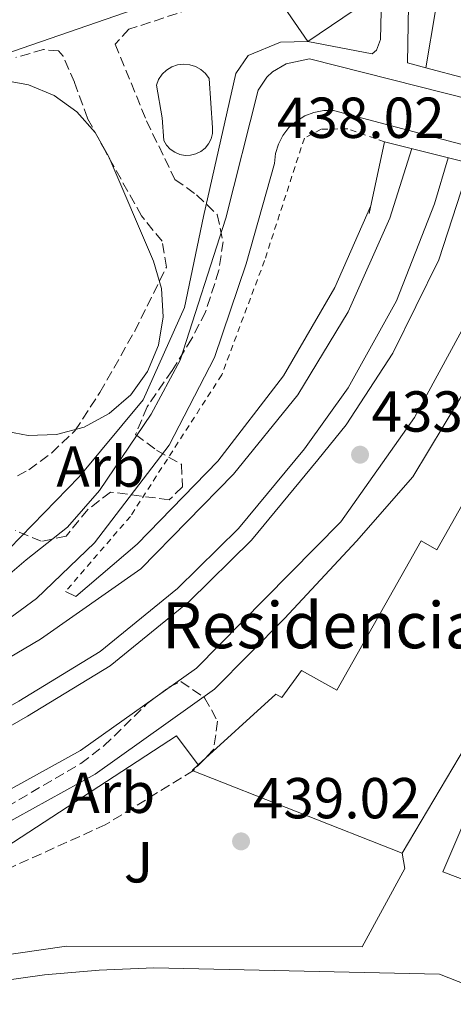
# Model space of a CAD drawing. Units: metres. Extents: x 607268 to 610711, y 4740834 to 4743201.
# Drawn here: x 608918 to 608993, y 4740960 to 4741131 of the extents above; entities that cross this region are included whole.
import ezdxf
from ezdxf.enums import TextEntityAlignment as Align

# ---------------------------------------------------------------- set-up
doc = ezdxf.new("R2010")
doc.units = ezdxf.units.M
doc.header["$MEASUREMENT"] = 0
doc.linetypes.add('DGN Style 2', pattern=[1.7399219301090239, 1.043953158065414, -0.6959687720436097])
doc.linetypes.add('DGN Style 3', pattern=[2.435890702152634, 1.739921930109024, -0.6959687720436097])
for name, color, linetype, lineweight in [('Complejo', 6, 'Continuous', 0), ('construcción singular', 1, 'Continuous', 0), ('Cota de punto acotado terreno', 7, 'Continuous', 0), ('Edificio', 1, 'Continuous', 13), ('Estanque', 4, 'Continuous', 0), ('Etiqueta de zona arbolada', 92, 'Continuous', 0), ('Límite de complejo', 6, 'Continuous', 13), ('Línea  de muro-pared o tapia', 1, 'Continuous', 13), ('Línea de bordillo', 7, 'Continuous', 13), ('Línea de pavimento', 1, 'Continuous', 0), ('Piscina', 1, 'Continuous', 0), ('Puente', 1, 'Continuous', 0), ('Punto acotado terreno (símbolo)', 7, 'Continuous', 0), ('Valla', 7, 'DGN Style 2', 0), ('Zona ajardinada', 92, 'Continuous', 0), ('Zona arbolada', 92, 'DGN Style 3', 0)]:
    doc.layers.add(name, color=color, linetype=linetype, lineweight=lineweight)
doc.styles.add('Style-Arial', font='arial.ttf')

# ---------------------------------------------------------------- blocks, each defined once
blk = doc.blocks.new('5PATER')
at = {"layer": 'Estanque', "linetype": 'Continuous', "lineweight": 0}
h = blk.add_hatch(color=51, dxfattribs=at)
edge = h.paths.add_edge_path()
edge.add_ellipse((0, 0), major_axis=(-0.1095731443231308, -0.1110710700762829), ratio=0.9994222409660317, start_angle=0, end_angle=360)

msp = doc.modelspace()

# ---------------------------------------------------------------- linework, layer by layer
at = {"layer": 'Complejo', "color": 6, "linetype": 'Continuous', "lineweight": 0}
msp.add_polyline3d([(608981.1400000006, 4741149.850000001, 438.81), (608980.620000001, 4741127.689999999, 438.43), (608979.9400000013, 4741125.850000001, 438.57), (608979.1799999997, 4741125.210000001, 438.59), (608967.9699999989, 4741127.33, 438.75), (608963.2600000016, 4741127.210000001, 438.02), (608957.620000001, 4741124.890000001, 437.91), (608955.4600000009, 4741121.77, 437.9), (608949.8599999994, 4741096.970000001, 437.83), (608946.5799999982, 4741081.130000001, 437.05), (608939.379999999, 4741065.130000001, 436.68), (608928.2199999989, 4741051.77, 436.75), (608916.0599999987, 4741039.290000001, 436.32), (608875, 4741008.939999999, 436.93), (608871.1400000006, 4741006.09, 436.71), (608864.8200000003, 4741002.17, 436.9), (608841.0599999987, 4740987.529999999, 437.35), (608812.5, 4740965.77, 437.37)], dxfattribs=at)
at = {"layer": 'construcción singular', "color": 1, "linetype": 'Continuous', "lineweight": 0}
msp.add_polyline3d([(609018.0899999999, 4741068.810000001, 454.5399999999936), (609018.6399999997, 4741060.720000001, 454.5399999999936), (609008.5899999999, 4741044.810000001, 454.5399999999936), (609018.6500000004, 4741038.51, 454.5399999999936), (609007.7300000006, 4741022.789999999, 454.5399999999936), (609006.3899999997, 4741023.49, 454.5399999999936), (608984.3600000005, 4740986.449999999, 454.5399999999936), (608947.8700000001, 4741000.800000001, 454.3899999999995), (608948.9400000004, 4741001.77, 454.3999999999942), (608962.4199999999, 4741014.02, 454.5399999999936), (608963.4699999997, 4741013.460000001, 454.5399999999936), (608966.8799999999, 4741018.130000001, 454.5399999999936), (608973.0199999996, 4741014.75, 454.5399999999936), (608987.6699999999, 4741040.67, 454.5399999999936), (608990.4000000004, 4741039.119999999, 454.6900000000023), (609006.9600000001, 4741068.41, 454.6900000000023), (609009.4699999997, 4741066.99, 454.6900000000023), (609010.4699999997, 4741068.76, 454.6900000000023)], close=True, dxfattribs=at)
at = {"layer": 'Edificio', "color": 51, "linetype": 'Continuous', "lineweight": 13, "extrusion": (-0.007585128813978823, 0.02562708958526237, 0.9996427952525164), "elevation": 117327.9850295514, "flags": 128}
msp.add_lwpolyline([(-1929508.205951888, -4371768.838093281), (-1929505.087748147, -4371778.566428463), (-1929519.097683634, -4371783.056429316)], dxfattribs=at)
at = {"layer": 'Edificio', "color": 51, "linetype": 'Continuous', "lineweight": 13, "extrusion": (-0.01425802107517822, 0.02818207768230145, 0.9995011152232541), "elevation": 125377.8680877078, "flags": 128}
msp.add_lwpolyline([(-2683722.808317233, -3953632.402638245), (-2683724.128917608, -3953622.270781816), (-2683709.540612285, -3953620.371058736)], dxfattribs=at)
at = {"layer": 'Edificio', "color": 51, "linetype": 'Continuous', "lineweight": 13, "elevation": 454.5399999999936, "flags": 128}
msp.add_lwpolyline([(609018.6500000004, 4741038.51), (609007.7300000006, 4741022.789999999), (609006.3899999997, 4741023.49), (608984.3600000005, 4740986.449999999)], dxfattribs=at)
at = {"layer": 'Edificio', "color": 51, "linetype": 'Continuous', "lineweight": 13, "extrusion": (-0.005694465205914909, -0.00402750411071857, 0.9999756758424961), "elevation": -22107.65372150496, "flags": 128}
msp.add_lwpolyline([(608977.074395179, 4740935.862350686), (608940.5841326459, 4740950.212467073), (608941.6541722424, 4740951.182474938)], dxfattribs=at)
at = {"layer": 'Edificio', "color": 1, "linetype": 'Continuous', "lineweight": 13}
for points in [[(608980.1299999999, 4741135.609999999, 445.8899999999995), (608967.9699999997, 4741127.33, 445.9499999999971), (608962.2199999997, 4741135.77, 445.6900000000023), (608974.3799999999, 4741144.050000001, 445.570000000007)], [(609018.0899999999, 4741068.810000001, 454.5399999999936), (609018.6399999997, 4741060.720000001, 454.5399999999936), (609008.5899999999, 4741044.810000001, 454.5399999999936), (609018.6500000004, 4741038.51, 454.5399999999936), (609007.7300000006, 4741022.789999999, 454.5399999999936), (609006.3899999997, 4741023.49, 454.5399999999936), (608984.3600000005, 4740986.449999999, 454.5399999999936), (608947.8700000001, 4741000.800000001, 454.3899999999995), (608948.9400000004, 4741001.77, 454.3999999999942), (608962.4199999999, 4741014.02, 454.5399999999936), (608963.4699999997, 4741013.460000001, 454.5399999999936), (608966.8799999999, 4741018.130000001, 454.5399999999936), (608973.0199999996, 4741014.75, 454.5399999999936), (608987.6699999999, 4741040.67, 454.5399999999936), (608990.4000000004, 4741039.119999999, 454.6900000000023), (609006.9600000001, 4741068.41, 454.6900000000023), (609009.4699999997, 4741066.99, 454.6900000000023), (609010.4699999997, 4741068.76, 454.6900000000023)]]:
    msp.add_polyline3d(points, close=True, dxfattribs=at)
msp.add_polyline3d([(608914.7000000002, 4741120.66, 446.5099999999948), (608919.4500000002, 4741119.810000001, 446.5), (608923.9000000004, 4741117.939999999, 446.4799999999959), (608927.8300000001, 4741115.130000001, 446.4600000000065), (608931.04, 4741111.52, 446.4499999999971), (608933.3799999999, 4741107.289999999, 446.429999999993), (608941.1399999997, 4741089.210000001, 446.2899999999936), (608942.54, 4741084.460000001, 446.3000000000029), (608942.8399999999, 4741079.51, 446.3099999999977), (608942.0099999999, 4741074.619999999, 446.320000000007), (608940.0999999996, 4741070.050000001, 446.3300000000018), (608937.2100000001, 4741066.02, 446.3500000000058), (608933.4800000006, 4741062.75, 446.3600000000006), (608929.1100000005, 4741060.41, 446.3699999999953), (608924.3300000001, 4741059.119999999, 446.3800000000047), (608919.3700000001, 4741058.939999999, 446.3899999999995), (608914.5099999999, 4741059.890000001, 446.3999999999942)], dxfattribs=at)
at = {"layer": 'Edificio', "color": 51, "linetype": 'Continuous', "lineweight": 13}
for points in [[(608914.7000000002, 4741120.66, 446.5099999999948), (608919.4500000002, 4741119.810000001, 446.5), (608923.9000000004, 4741117.939999999, 446.4799999999959), (608927.8300000001, 4741115.130000001, 446.4600000000065), (608931.04, 4741111.52, 446.4499999999971), (608933.3799999999, 4741107.289999999, 446.429999999993), (608941.1399999997, 4741089.210000001, 446.2899999999936), (608942.54, 4741084.460000001, 446.3000000000029), (608942.8399999999, 4741079.51, 446.3099999999977), (608942.0099999999, 4741074.619999999, 446.320000000007), (608940.0999999996, 4741070.050000001, 446.3300000000018), (608937.2100000001, 4741066.02, 446.3500000000058), (608933.4800000006, 4741062.75, 446.3600000000006), (608929.1100000005, 4741060.41, 446.3699999999953), (608924.3300000001, 4741059.119999999, 446.3800000000047), (608919.3700000001, 4741058.939999999, 446.3899999999995)], [(608948.9400000004, 4741001.77, 454.3999999999942), (608962.4199999999, 4741014.02, 454.5399999999936), (608963.4699999997, 4741013.460000001, 454.5399999999936), (608966.8799999999, 4741018.130000001, 454.5399999999936), (608973.0199999996, 4741014.75, 454.5399999999936), (608987.6699999999, 4741040.67, 454.5399999999936), (608990.4000000004, 4741039.119999999, 454.6900000000023), (609006.9600000001, 4741068.41, 454.6900000000023), (609009.4699999997, 4741066.99, 454.6900000000023), (609010.4699999997, 4741068.76, 454.6900000000023), (609018.0899999999, 4741068.810000001, 454.5399999999936)], [(608919.3700000001, 4741058.939999999, 446.3899999999995), (608914.5099999999, 4741059.890000001, 446.3999999999942)]]:
    msp.add_polyline3d(points, dxfattribs=at)
at = {"layer": 'Límite de complejo', "color": 6, "linetype": 'Continuous', "lineweight": 13}
for points in [[(608981.1399999998, 4741149.850000001, 438.8099999999977), (608980.6200000012, 4741127.689999999, 438.429999999993), (608979.9400000017, 4741125.849999999, 438.570000000007), (608979.1799999995, 4741125.210000002, 438.5899999999965), (608967.9699999979, 4741127.330000001, 438.75)], [(608967.9699999979, 4741127.330000001, 438.75), (608963.2600000006, 4741127.21, 438.0200000000041), (608957.6200000012, 4741124.890000001, 437.9100000000035), (608955.460000002, 4741121.77, 437.8999999999942), (608949.8599999985, 4741096.970000001, 437.8300000000018), (608946.5799999972, 4741081.130000002, 437.0500000000029), (608939.3799999999, 4741065.13, 436.679999999993), (608928.2199999996, 4741051.770000001, 436.75), (608916.0599999981, 4741039.290000001, 436.320000000007), (608875, 4741008.939999999, 436.929999999993)]]:
    msp.add_polyline3d(points, dxfattribs=at)
at = {"layer": 'Línea  de muro-pared o tapia', "color": 1, "linetype": 'Continuous', "lineweight": 13, "elevation": 440.3800000000047, "flags": 128}
msp.add_lwpolyline([(608984.3600000005, 4740986.449999999), (608984.8700000001, 4740983.810000001), (608977.4100000003, 4740970.180000001), (608926.0599999996, 4740970.289999999), (608913.5700000003, 4740968.480000001)], dxfattribs=at)
at = {"layer": 'Línea  de muro-pared o tapia', "color": 1, "linetype": 'Continuous', "lineweight": 13}
for points in [[(608967.9699999997, 4741127.33, 440.429999999993), (608963.2599999999, 4741127.210000001, 440.3899999999995), (608957.6200000001, 4741124.890000001, 440.3699999999953), (608955.4600000001, 4741121.77, 440.3699999999953), (608949.8600000005, 4741096.970000001, 439.8099999999977), (608946.5800000001, 4741081.130000001, 440.0099999999948), (608939.3799999999, 4741065.130000001, 439.9100000000035), (608928.2199999997, 4741051.77, 439.8899999999995), (608916.0599999996, 4741039.289999999, 439.75), (608875, 4741008.939999999, 439.9900000000052)], [(608913.5700000003, 4740968.480000001, 440.3800000000047), (608907.2999999998, 4740982.180000001, 440.3800000000047), (608945.1500000004, 4741006.800000001, 439.929999999993), (608948.9400000004, 4741001.77, 439.929999999993)]]:
    msp.add_polyline3d(points, dxfattribs=at)
at = {"layer": 'Línea de bordillo', "color": 7, "linetype": 'Continuous', "lineweight": 13}
for points in [[(608921.0500000009, 4741263.550000003, 424.070000000007), (608936.0599999981, 4741262.41, 424.2899999999937), (608950.0199999989, 4741259.689999999, 425.0500000000029), (608954.3399999995, 4741260.57, 424.9700000000012), (608958.8900000004, 4741259.210000002, 425.1900000000023), (608963.1399999994, 4741257.080000001, 425.4199999999983), (608966.9499999981, 4741254.260000001, 425.6499999999942), (608968.6600000003, 4741252.610000002, 425.7599999999949), (608971.6199999996, 4741248.890000002, 425.9799999999959), (608973.8999999973, 4741244.730000002, 426.2100000000063), (608977.3799999974, 4741232.17, 427.0899999999967), (608981.1000000013, 4741222.250000001, 427.2700000000041), (608987.02, 4741208.33, 427.8899999999994), (608991.1399999994, 4741197.529999999, 428.2700000000041), (608993.5399999978, 4741185.130000001, 429.0099999999948), (608994.5399999992, 4741170.01, 429.4700000000013), (608991.8599999992, 4741142.730000001, 430.3500000000059), (608988.5010730018, 4741122.756380533, 431.379700000005), (608988.4999999999, 4741122.750000002, 431.3800000000048)], [(608981.1399999993, 4741149.850000001, 438.8099999999977), (608980.6200000007, 4741127.689999999, 438.429999999993), (608979.9400000012, 4741125.850000001, 438.5700000000069), (608979.1799999991, 4741125.210000004, 438.5899999999965), (608967.9699999974, 4741127.330000001, 438.7500000000001)], [(608815.7399999981, 4740961.369999999, 437.5399999999936), (608838.2199999974, 4740978.33, 437.1999999999971), (608873.8999999977, 4741003.130000002, 436.6000000000059), (608909.2199999979, 4741029.050000001, 436.1000000000058), (608919.0599999971, 4741037.37, 436.1799999999931), (608926.2199999987, 4741043.050000002, 436.6999999999973), (608931.7799999998, 4741049.37, 436.679999999993), (608940.7800000008, 4741062.650000002, 436.6600000000035), (608945.780000001, 4741072.010000001, 436.6199999999955), (608953.7399999984, 4741096.650000001, 437.8600000000007), (608959.3399999996, 4741118.890000002, 437.8600000000007), (608960.8599999995, 4741121.140000002, 437.8600000000007), (608961.8599999986, 4741122.070000002, 437.8600000000007), (608964.2199999989, 4741123.430000001, 437.8699999999953), (608968.2600000001, 4741124.330000003, 437.9199999999983), (609015.4200000003, 4741112.410000003, 438.1199999999955), (609017.260000002, 4741114.890000001, 438.1399999999995), (609020.3399999999, 4741129.37, 437.279999999999)], [(608906.8199999996, 4741020.410000001, 436.1900000000023), (608920.8200000006, 4741030.650000001, 436.3899999999995), (608930.9400000017, 4741040.330000003, 436.7700000000043), (608943.8599999987, 4741057.290000002, 436.9900000000052), (608951.7800000003, 4741072.490000002, 437.4700000000011), (608957.2600000009, 4741088.730000002, 437.6100000000005), (608962.1799999983, 4741106.170000001, 437.9100000000037), (608962.3700000005, 4741107.87, 437.8999999999942), (608962.8700000012, 4741109.510000001, 437.8999999999942), (608963.6600000003, 4741111.03, 437.8899999999994), (608964.7100000007, 4741112.380000004, 437.8899999999994), (608965.989999997, 4741113.520000001, 437.8800000000048), (608967.4499999988, 4741114.41, 437.8800000000048), (608969.0499999992, 4741115.020000001, 437.8699999999953), (608970.739999999, 4741115.330000001, 437.8699999999953), (608972.449999999, 4741115.330000001, 437.8600000000007), (609018.4600000001, 4741103.210000002, 438.1699999999983)], [(608986.0399999988, 4741108.730000001, 431.4900000000054), (608982.2199999989, 4741096.650000001, 432.3099999999978), (608974.9799999992, 4741080.41, 433.070000000007), (608966.260000002, 4741066.010000002, 433.6300000000047), (608955.0599999992, 4741052.250000002, 434.3899999999995), (608938.9799999993, 4741035.77, 434.75), (608921.5399999982, 4741023.61, 436.0899999999967), (608897.7800000005, 4741009.610000002, 436.7499999999999)], [(608815.699999998, 4740949.78, 437.8800000000048), (608820.9799999996, 4740954.810000001, 437.8300000000018), (608830.8199999989, 4740962.570000002, 437.5099999999948), (608846.2999999998, 4740974.010000002, 437.429999999993), (608867.3399999995, 4740986.250000001, 437.2100000000065), (608905.7399999977, 4741005.930000001, 436.3699999999955), (608917.7399999984, 4741012.810000002, 436.0700000000071), (608931.8999999983, 4741021.450000001, 435.6699999999984), (608945.3399999985, 4741032.41, 435.2700000000041), (608955.9399999998, 4741042.810000001, 434.8899999999995), (608967.420000002, 4741056.65, 434.75), (608974.9799999992, 4741067.210000002, 433.6100000000007), (608983.379999999, 4741082.33, 432.7899999999936), (608990.0199999998, 4741099.130000004, 432.4299999999931), (608992.36, 4741107.140000001, 432.2499999999999)], [(608996.1799999998, 4741106.180000001, 432.050000000003), (608990.7399999973, 4741089.449999999, 432.1699999999984), (608982.7799999999, 4741073.210000001, 432.8300000000017), (608974.6599999995, 4741060.810000001, 433.7100000000065), (608969.7499999988, 4741054.710000004, 434.75), (608958.1700000005, 4741040.750000002, 434.8899999999995), (608947.3599999989, 4741030.15, 435.2700000000041), (608933.6499999984, 4741018.970000003, 435.6699999999984), (608919.2800000006, 4741010.199999999, 436.0700000000071), (608907.1799999994, 4741003.260000001, 436.3699999999955), (608868.7899999979, 4740983.590000002, 437.2100000000065), (608847.9600000004, 4740971.470000003, 437.429999999993), (608832.6600000006, 4740960.16, 437.5099999999948), (608822.9600000001, 4740952.520000001, 437.8300000000018), (608820.1700000005, 4740949.850000001, 437.8600000000007), (608810.3500000013, 4740940.49, 437.9499999999971)], [(608818.6900000008, 4740934.730000001, 437.5500000000029), (608827.8500000006, 4740943.45, 437.3899999999995), (608835.98, 4740950.119999999, 437.1799999999931), (608842.300000001, 4740955.290000002, 437.0099999999948), (608856.5399999992, 4740965.210000002, 436.8500000000058), (608872.1400000007, 4740973.930000001, 436.7700000000043), (608887.8999999987, 4740981.850000001, 436.4900000000054), (608928.4600000005, 4741004.250000001, 435.529999999999), (608948.6199999996, 4741018.570000002, 435.4499999999971), (608960.5399999976, 4741030.57, 435.3699999999956), (608973.7399999986, 4741043.930000001, 434.5700000000071), (608986.5399999995, 4741062.090000001, 433.949999999997), (608998.699999999, 4741084.410000001, 433.2700000000042), (609005.5000000005, 4741103.210000002, 432.050000000003)], [(608925.8599999989, 4741031.850000001, 436.2899999999936), (608927.6600000004, 4741030.970000001, 436.0099999999948), (608938.2999999998, 4741040.09, 435.4499999999971), (608952.339999999, 4741054.490000002, 434.3500000000058), (608963.7399999984, 4741069.290000003, 433.3500000000058), (608972.6999999993, 4741084.65, 433.070000000007), (608978.8799999995, 4741098.689999999, 433.4499999999971)], [(608825.4200000009, 4740934.490000002, 437.4900000000054), (608831.0399999979, 4740939.84, 437.3899999999995), (608843.7199999981, 4740950.24, 437.0500000000031), (608859.0899999995, 4740961.130000004, 436.8500000000058), (608874.3899999993, 4740969.680000001, 436.7700000000043), (608890.1400000006, 4740977.59, 436.4900000000054), (608931.0199999998, 4741000.17, 435.529999999999), (608951.7399999977, 4741014.890000001, 435.4499999999971), (608963.9499999986, 4741027.180000001, 435.3699999999956), (608976.4600000011, 4741040.57, 434.529999999999), (608986.2600000001, 4741051.770000001, 434.729999999996), (608994.4200000007, 4741065.290000002, 433.3500000000058), (609004.1000000013, 4741083.530000002, 433.3099999999978), (609008.2600000009, 4741092.25, 432.929999999993), (609005.8200000002, 4741093.050000001, 432.7899999999936)], [(609001.2199999979, 4741006.010000001, 438.429999999993), (608991.4600000014, 4740983.210000002, 438.7500000000001), (609007.100000001, 4740977.290000003, 438.8099999999977)], [(608843.4899999979, 4740913.470000002, 437.3399999999965), (608841.1900000002, 4740938.790000002, 438.229999999996), (608849.5699999998, 4740943.350000001, 438.2700000000041), (608858.1399999995, 4740947.520000001, 438.320000000007), (608866.8999999971, 4740951.300000002, 438.3800000000046), (608875.8199999998, 4740954.67, 438.449999999997), (608884.879999999, 4740957.640000001, 438.5299999999989), (608894.0700000002, 4740960.189999999, 438.6300000000048), (608903.3700000006, 4740962.320000002, 438.7299999999959), (608912.7499999994, 4740964.020000001, 438.8500000000058), (608922.1999999998, 4740965.300000001, 438.979999999996), (608931.6999999993, 4740966.140000002, 439.1100000000006), (608941.2300000001, 4740966.550000001, 439.2599999999949), (608990.8599999979, 4740965.420000002, 438.4400000000024), (609000.61, 4740961.61, 438.429999999993), (608998.0899999987, 4740952.790000001, 438.320000000007), (608987.5299999998, 4740915.930000001, 437.7400000000054), (608985.5699999994, 4740915.449999999, 437.7599999999948), (608975.3700000002, 4740918.750000001, 437.7100000000065), (608954.3700000008, 4740922.790000002, 437.6499999999943), (608940.9400000018, 4740923.550000003, 437.5299999999989), (608921.5300000014, 4740921.830000001, 437.3699999999955), (608861.4099999996, 4740915.029999999, 437.3699999999955), (608843.4899999979, 4740913.470000002, 437.3399999999965)]]:
    msp.add_polyline3d(points, dxfattribs=at)
at = {"layer": 'Línea de pavimento', "color": 1, "linetype": 'Continuous', "lineweight": 0}
msp.add_polyline3d([(608907.7400000002, 4741199.609999999, 438.7100000000065), (608930.5, 4741141.130000001, 438.2100000000065), (608951.6200000001, 4741150.09, 438.3099999999977), (608956.9400000004, 4741139.529999999, 438.0299999999989), (608892.6200000001, 4741117.289999999, 438.070000000007), (608883.1399999997, 4741119.369999999, 438.070000000007), (608867.4199999999, 4741116.17, 438.0299999999989), (608820.9800000006, 4741085.369999999, 437.8500000000058), (608815.2999999998, 4741085.77, 437.6300000000047), (608782.3399999999, 4741130.09, 437.4700000000012), (608784.3399999999, 4741133.930000001, 437.25), (608827.54, 4741167.210000001, 437.8099999999977), (608907.7400000002, 4741199.609999999, 438.7100000000065)], dxfattribs=at)
at = {"layer": 'Piscina', "color": 1, "linetype": 'Continuous', "lineweight": 0}
msp.add_polyline3d([(608947.6200000001, 4741107.58, 438.320000000007), (608946.6699999999, 4741107.550000001, 438.3099999999977), (608945.7300000006, 4741107.720000001, 438.3000000000029), (608944.8499999996, 4741108.09, 438.2899999999936), (608944.0599999996, 4741108.640000001, 438.2799999999989), (608943.4199999999, 4741109.34, 438.2799999999989), (608942.9400000004, 4741110.17, 438.2700000000041), (608942.6600000003, 4741114.09, 438.25), (608941.6600000003, 4741119.77, 438.2299999999959), (608942.0599999996, 4741120.75, 438.2400000000052), (608942.6600000003, 4741121.630000001, 438.25), (608943.4299999997, 4741122.359999999, 438.2599999999948), (608944.3399999999, 4741122.91, 438.2700000000041), (608945.3399999999, 4741123.26, 438.2700000000041), (608946.4000000004, 4741123.390000001, 438.2799999999989), (608947.4600000001, 4741123.289999999, 438.2899999999936), (608948.4699999997, 4741122.980000001, 438.3000000000029), (608949.4000000004, 4741122.449999999, 438.3099999999977), (608950.1900000004, 4741121.75, 438.320000000007), (608950.8200000003, 4741120.890000001, 438.3300000000018), (608951.4199999999, 4741112.33, 438.3699999999953), (608951.3899999997, 4741111.369999999, 438.3600000000006), (608951.1600000003, 4741110.449999999, 438.3500000000058), (608950.7400000002, 4741109.59, 438.3500000000058), (608950.1399999997, 4741108.84, 438.3399999999965), (608949.4000000004, 4741108.24, 438.3300000000018), (608948.5499999998, 4741107.82, 438.320000000007)], close=True, dxfattribs=at)
at = {"layer": 'Piscina', "color": 4, "linetype": 'Continuous', "lineweight": 0}
msp.add_polyline3d([(608942.6600000003, 4741114.09, 438.25), (608941.6600000003, 4741119.77, 438.2299999999959), (608942.0599999996, 4741120.75, 438.2400000000052), (608942.6600000003, 4741121.630000001, 438.25), (608943.4299999997, 4741122.359999999, 438.2599999999948), (608944.3399999999, 4741122.91, 438.2700000000041), (608945.3399999999, 4741123.26, 438.2700000000041), (608946.4000000004, 4741123.390000001, 438.2799999999989), (608947.4600000001, 4741123.289999999, 438.2899999999936), (608948.4699999997, 4741122.980000001, 438.3000000000029), (608949.4000000004, 4741122.449999999, 438.3099999999977), (608950.1900000004, 4741121.75, 438.320000000007), (608950.8200000003, 4741120.890000001, 438.3300000000018), (608951.4199999999, 4741112.33, 438.3699999999953), (608951.3899999997, 4741111.369999999, 438.3600000000006), (608951.1600000003, 4741110.449999999, 438.3500000000058), (608950.7400000002, 4741109.59, 438.3500000000058), (608950.1399999997, 4741108.84, 438.3399999999965), (608949.4000000004, 4741108.24, 438.3300000000018), (608948.5499999998, 4741107.82, 438.320000000007), (608947.6200000001, 4741107.58, 438.320000000007), (608946.6699999999, 4741107.550000001, 438.3099999999977), (608945.7300000006, 4741107.720000001, 438.3000000000029), (608944.8499999996, 4741108.09, 438.2899999999936), (608944.0599999996, 4741108.640000001, 438.2799999999989), (608943.4199999999, 4741109.34, 438.2799999999989), (608942.9400000004, 4741110.17, 438.2700000000041), (608942.6600000003, 4741114.09, 438.25)], dxfattribs=at)
at = {"layer": 'Puente', "color": 1, "linetype": 'Continuous', "lineweight": 0, "extrusion": (0.02481635844391901, 0.03992866791049676, 0.9988943136450803), "elevation": 204857.7525858964, "flags": 128}
msp.add_lwpolyline([(1985443.577467689, -4343400.340290489), (1985447.348619631, -4343399.19107566), (1985458.053146835, -4343395.929701366), (1985461.39909554, -4343394.909382753), (1985468.32865357, -4343392.797716073), (1985471.498017989, -4343391.831866957), (1985478.346526123, -4343403.318238724)], dxfattribs=at)
at = {"layer": 'Puente', "color": 1, "linetype": 'Continuous', "lineweight": 0, "extrusion": (-0.07999344007041632, -0.3725067657635824, 0.9245754479792638), "elevation": -1814404.895563909, "flags": 128}
msp.add_lwpolyline([(-400022.1444361239, 4404177.259870047), (-400022.1444361239, 4404191.065680418)], dxfattribs=at)
at = {"layer": 'Puente', "color": 1, "linetype": 'Continuous', "lineweight": 0, "extrusion": (-0.1199313110738029, -0.4562790689027942, 0.8817175805808332), "elevation": -2235918.790327986, "flags": 128}
msp.add_lwpolyline([(-616269.4170771167, 4179696.27517819), (-616240.585951885, 4179696.614321037), (-616241.4115016612, 4179684.829107099)], dxfattribs=at)
at = {"layer": 'Valla', "color": 7, "linetype": 'DGN Style 2', "lineweight": 0}
msp.add_polyline3d([(608981.2999999998, 4741109.930000001, 438.1900000000023), (608974.9400000004, 4741112.17, 438.0899999999965), (608970.2999999998, 4741112.09, 438.0899999999965), (608967.3799999999, 4741110.57, 438.0899999999965), (608960.4600000001, 4741089.289999999, 437.8099999999977), (608953.0199999996, 4741069.449999999, 437.6699999999983), (608937.1399999997, 4741044.890000001, 436.8899999999995), (608925.8600000005, 4741031.850000001, 436.1699999999983)], dxfattribs=at)
at = {"layer": 'Zona arbolada', "color": 92, "linetype": 'DGN Style 3', "lineweight": 0}
for points in [[(608949.8899999997, 4741133.689999999, 443.2700000000041), (608936.9000000004, 4741129.449999999, 443.4499999999971), (608934.5, 4741126.890000001, 443.6300000000047), (608939.9400000004, 4741113.57, 443.8800000000047), (608944.9000000004, 4741103.369999999, 444.1900000000023), (608948.6600000003, 4741100.730000001, 444.5899999999965), (608952.2400000002, 4741097.289999999, 444.9700000000012), (608953.2599999999, 4741092.57, 445.7100000000065), (608952.54, 4741087.630000001, 445.8999999999942), (608950.2199999997, 4741080.41, 445.6900000000023), (608947.8200000003, 4741075.77, 445.6300000000047), (608944.4199999999, 4741070.25, 446.0899999999965), (608940.0599999996, 4741063.930000001, 446.1100000000006), (608938.0499999998, 4741059.100000001, 446.1100000000006), (608941.6600000003, 4741056.41, 446.1900000000023), (608946.0199999996, 4741053.930000001, 446.1699999999983), (608946.1799999997, 4741050.01, 446.4100000000035), (608943.9000000004, 4741047.77, 446.429999999993), (608933.7000000002, 4741049.130000001, 446.7899999999936), (608929.75, 4741046.09, 446.7899999999936), (608925.9800000006, 4741041.449999999, 446.8300000000018), (608921.6600000003, 4741040.57, 446.429999999993), (608917.1100000005, 4741042.470000001, 445.6100000000006)], [(608949.8899999997, 4741133.689999999, 443.2700000000041), (608936.9000000004, 4741129.449999999, 443.4499999999971), (608934.5, 4741126.890000001, 443.6300000000047), (608939.9400000004, 4741113.57, 443.8800000000047), (608944.9000000004, 4741103.369999999, 444.1900000000023), (608948.6600000003, 4741100.730000001, 444.5899999999965), (608952.2400000002, 4741097.289999999, 444.9700000000012), (608953.2599999999, 4741092.57, 445.7100000000065), (608952.54, 4741087.630000001, 445.8999999999942), (608950.2199999997, 4741080.41, 445.6900000000023), (608947.8200000003, 4741075.77, 445.6300000000047), (608944.4199999999, 4741070.25, 446.0899999999965), (608940.0599999996, 4741063.930000001, 446.1100000000006), (608938.0499999998, 4741059.100000001, 446.1100000000006), (608941.6600000003, 4741056.41, 446.1900000000023), (608946.0199999996, 4741053.930000001, 446.1699999999983), (608946.1799999997, 4741050.01, 446.4100000000035), (608943.9000000004, 4741047.77, 446.429999999993)], [(608917.5099999999, 4741051.91, 446.0299999999989), (608919.5, 4741052.970000001, 446.429999999993), (608923.4699999997, 4741055.939999999, 447.0399999999936), (608927.5099999999, 4741059.76, 447.6499999999942), (608931.8600000005, 4741066.41, 448.0299999999989), (608937.9000000004, 4741077.050000001, 447.3099999999977), (608943.4199999999, 4741088.17, 446.1900000000023), (608942.6600000003, 4741092.65, 445.5500000000029), (608939.0999999996, 4741097.050000001, 444.9900000000052), (608932.8600000005, 4741108.17, 444.1499999999942), (608929.7000000002, 4741114.01, 444.0099999999948), (608927.4199999999, 4741120.25, 443.8500000000058), (608925.4600000001, 4741124.77, 444.0899999999965), (608924.6600000003, 4741125.689999999, 444.1300000000047), (608922.0599999996, 4741125.930000001, 444.1300000000047), (608917.2599999999, 4741124.560000001, 443.9600000000065)], [(608917.5099999999, 4741051.91, 446.0299999999989), (608919.5, 4741052.970000001, 446.429999999993), (608923.4699999997, 4741055.939999999, 447.0399999999936), (608927.5099999999, 4741059.76, 447.6499999999942), (608931.8600000005, 4741066.41, 448.0299999999989), (608937.9000000004, 4741077.050000001, 447.3099999999977), (608943.4199999999, 4741088.17, 446.1900000000023), (608942.6600000003, 4741092.65, 445.5500000000029), (608939.0999999996, 4741097.050000001, 444.9900000000052), (608932.8600000005, 4741108.17, 444.1499999999942), (608929.7000000002, 4741114.01, 444.0099999999948), (608927.4199999999, 4741120.25, 443.8500000000058), (608925.4600000001, 4741124.77, 444.0899999999965), (608924.6600000003, 4741125.689999999, 444.1300000000047), (608922.0599999996, 4741125.930000001, 444.1300000000047), (608917.2599999999, 4741124.560000001, 443.9600000000065)], [(608943.9000000004, 4741047.77, 446.429999999993), (608933.7000000002, 4741049.130000001, 446.7899999999936), (608929.75, 4741046.09, 446.7899999999936), (608925.9800000006, 4741041.449999999, 446.8300000000018), (608921.6600000003, 4741040.57, 446.429999999993), (608917.1100000005, 4741042.470000001, 445.6100000000006)], [(608913.5700000003, 4740993.26, 442.1699999999983), (608928.54, 4741002.01, 442.1300000000047), (608932.5599999996, 4741005.07, 442.5), (608940.0899999999, 4741012.4, 444.4199999999983), (608943.8300000001, 4741015.26, 445.3099999999977), (608945.9400000004, 4741016.25, 445.6100000000006), (608950.04, 4741013.430000001, 445.6699999999983), (608952.2999999998, 4741009.369999999, 446.3099999999977), (608951.6299999999, 4741004.480000001, 447.1399999999995), (608948.0899999999, 4741000.77, 447.070000000007), (608932.7800000003, 4740991.369999999, 445.6499999999942), (608915.2599999999, 4740983.449999999, 444.6100000000006)], [(608913.5700000003, 4740993.26, 442.1699999999983), (608928.54, 4741002.01, 442.1300000000047), (608932.5599999996, 4741005.07, 442.5), (608940.0899999999, 4741012.4, 444.4199999999983), (608943.8300000001, 4741015.26, 445.3099999999977), (608945.9400000004, 4741016.25, 445.6100000000006), (608950.04, 4741013.430000001, 445.6699999999983), (608952.2999999998, 4741009.369999999, 446.3099999999977), (608951.6299999999, 4741004.480000001, 447.1399999999995), (608948.0899999999, 4741000.77, 447.070000000007), (608932.7800000003, 4740991.369999999, 445.6499999999942), (608915.2599999999, 4740983.449999999, 444.6100000000006)]]:
    msp.add_polyline3d(points, dxfattribs=at)

# ---------------------------------------------------------------- block references
at = {"layer": 'Punto acotado terreno (símbolo)', "color": 7, "linetype": 'Continuous', "lineweight": 0, "xscale": 10, "yscale": 10, "zscale": 10}
for p in [(608977.0599999978, 4741055.610000002, 433.9400000000028), (608956.3799999979, 4740988.490000002, 439.0200000000041)]:
    msp.add_blockref('5PATER', p, dxfattribs=at)

# ---------------------------------------------------------------- texts
at = {"layer": 'construcción singular', "color": 7, "linetype": 'Continuous', "lineweight": 0, "style": 'Style-Arial'}
msp.add_text('Residencia La Vaguada', height=8, dxfattribs=at).set_placement((608942.6499999977, 4741022.009999999, 435.4799999999959))
at = {"layer": 'Cota de punto acotado terreno', "color": 7, "linetype": 'Continuous', "lineweight": 0, "style": 'Style-Arial'}
for s, p in [('438.02', (608962.6000000011, 4741110.59, 438.0200000000041)), ('433.94', (608979.0399999986, 4741059.609999999, 433.9400000000023)), ('439.02', (608958.4300000003, 4740992.490000002, 439.0200000000041))]:
    msp.add_text(s, height=7.000000000000002, dxfattribs=at).set_placement(p)
at = {"layer": 'Etiqueta de zona arbolada', "color": 92, "linetype": 'Continuous', "lineweight": 0, "style": 'Style-Arial'}
for p in [(608931.9935080862, 4741053.550010001, 436.75), (608933.7435080863, 4740996.92001, 435.8600000000006)]:
    msp.add_text('Arb', height=7.000000000000002, dxfattribs=at).set_placement(p, align=Align.MIDDLE_CENTER)
at = {"layer": 'Zona ajardinada', "color": 92, "linetype": 'Continuous', "lineweight": 0, "style": 'Style-Arial'}
msp.add_text('J', height=7.000000000000002, dxfattribs=at).set_placement((608938.5569051355, 4740984.860009999, 437.4100000000035), align=Align.MIDDLE_CENTER)

doc.saveas('drawing.dxf')
